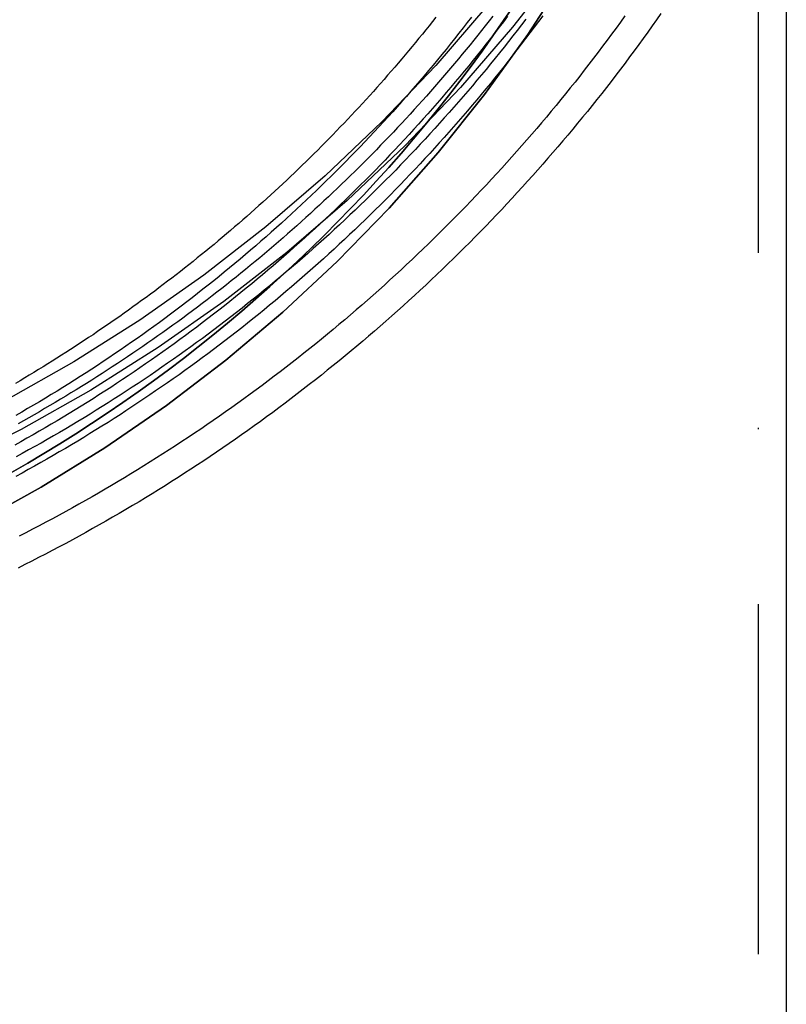
# Model space of a CAD drawing. Extents: x -454 to 457, y -345 to 597.
# Drawn here: x -277 to -223, y 332 to 402 of the extents above; entities that cross this region are included whole.
import ezdxf

# ---------------------------------------------------------------- set-up
doc = ezdxf.new("R2010")
doc.units = 0
doc.header["$LTSCALE"] = 50
doc.linetypes.add('STRICHPUNKT', pattern=[1, 0.5, -0.25, 0, -0.25])
doc.layers.get('0').update_dxf_attribs({"linetype": 'CONTINUOUS'})
doc.layers.add('STEMPEL', color=3, linetype='CONTINUOUS')

# ---------------------------------------------------------------- blocks, each defined once
blk = doc.blocks.new('A$C15FE5C62')
at = {"color": 1, "linetype": 'STRICHPUNKT', "extrusion": (2e-16, 1, -2e-16)}
blk.add_line((107.5, 460.70388), (107.5, 282.26178), dxfattribs=at)
at = {"color": 3, "linetype": 'CONTINUOUS', "extrusion": (2e-16, 1, -2e-16)}
blk.add_line((109.5, 417.76035), (109.5, 282.26178), dxfattribs=at)
at = {"color": 3, "linetype": 'CONTINUOUS'}
for points in [[(93.4647, 406.239, 0), (89.9508, 401.743, 0), (86.2203, 397.424, 0), (82.282, 393.293, 0), (78.1455, 389.361, 0), (73.8207, 385.635, 0), (69.3181, 382.126, 0), (64.6486, 378.842, 0), (59.8232, 375.79, 0), (54.8538, 372.979, 0), (49.7522, 370.415, 0), (44.5307, 368.103, 0), (39.202, 366.051, 0), (33.7788, 364.262, 0), (28.2742, 362.74, 0), (22.7016, 361.491, 0), (17.0742, 360.516, 0), (11.4057, 359.817, 0), (5.70973, 359.398, 0), (0, 359.258, 0)], [(88.1232, 403.241, 0), (84.4684, 399.01, 0), (80.6102, 394.963, 0), (76.5577, 391.11, 0), (72.3208, 387.46, 0), (67.9097, 384.022, 0), (63.335, 380.805, 0), (58.6077, 377.816, 0), (53.7392, 375.061, 0), (48.7413, 372.549, 0), (43.6259, 370.285, 0), (38.4054, 368.274, 0), (33.0925, 366.521, 0), (27.6997, 365.031, 0), (22.2403, 363.806, 0), (16.7273, 362.851, 0), (11.174, 362.167, 0), (5.59371, 361.756, 0), (0, 361.619, 0)]]:
    blk.add_polyline3d(points, dxfattribs=at)
at = {"color": 1, "linetype": 'STRICHPUNKT'}
for points in [[(-5.37291, 353.769, 0), (0, 353.64, 0), (5.37291, 353.769, 0), (10.7329, 354.156, 0), (16.067, 354.799, 0), (21.3624, 355.697, 0), (26.6063, 356.849, 0), (31.7862, 358.25, 0), (36.8894, 359.899, 0), (41.9038, 361.79, 0), (46.8173, 363.92, 0), (51.6179, 366.282, 0), (56.2943, 368.872, 0), (60.8349, 371.684, 0), (65.2291, 374.71, 0), (69.4661, 377.943, 0), (73.5357, 381.375, 0), (77.4282, 384.998, 0), (81.1341, 388.804, 0), (84.6446, 392.783, 0), (87.9512, 396.926, 0), (91.0459, 401.223, 0), (93.9213, 405.662, 0)], [(93.9213, 405.662, 0), (91.0459, 401.223, 0), (87.9512, 396.926, 0), (84.6446, 392.783, 0), (81.1341, 388.804, 0), (77.4282, 384.998, 0), (73.5357, 381.375, 0), (69.4661, 377.943, 0), (65.2291, 374.71, 0), (60.8349, 371.684, 0), (56.2943, 368.872, 0), (51.6179, 366.282, 0), (46.8173, 363.92, 0), (41.9038, 361.79, 0), (36.8894, 359.899, 0), (31.7862, 358.25, 0), (26.6063, 356.849, 0), (21.3624, 355.697, 0), (16.067, 354.799, 0), (10.7329, 354.156, 0), (5.37291, 353.769, 0), (0, 353.64, 0), (-5.37291, 353.769, 0)], [(90.0553, 403.305, 0), (89.3102, 402.203, 0), (88.551, 401.11, 0), (87.7779, 400.026, 0), (86.9908, 398.952, 0), (86.19, 397.888, 0), (85.3756, 396.833, 0), (84.5477, 395.789, 0), (83.7064, 394.755, 0), (82.8519, 393.731, 0), (81.9843, 392.718, 0), (81.1038, 391.716, 0), (80.2104, 390.724, 0), (79.3044, 389.744, 0), (78.3858, 388.775, 0), (77.4549, 387.817, 0), (76.5117, 386.871, 0), (75.5564, 385.936, 0), (74.5891, 385.014, 0), (73.6101, 384.103, 0), (72.6195, 383.204, 0), (71.6174, 382.318, 0), (70.6039, 381.444, 0), (69.5793, 380.582, 0), (68.5437, 379.733, 0), (67.4973, 378.897, 0), (66.4402, 378.074, 0), (65.3726, 377.264, 0), (64.2947, 376.467, 0), (63.2066, 375.684, 0), (62.1086, 374.914, 0), (61.0007, 374.157, 0), (59.8832, 373.414, 0), (58.7562, 372.685, 0), (57.6199, 371.97, 0), (56.4745, 371.268, 0), (55.3202, 370.581, 0), (54.1572, 369.909, 0)], [(54.1572, 369.909, 0), (55.3202, 370.581, 0), (56.4745, 371.268, 0), (57.6199, 371.97, 0), (58.7562, 372.685, 0), (59.8832, 373.414, 0), (61.0007, 374.157, 0), (62.1086, 374.914, 0), (63.2066, 375.684, 0), (64.2947, 376.467, 0), (65.3726, 377.264, 0), (66.4402, 378.074, 0), (67.4973, 378.897, 0), (68.5437, 379.733, 0), (69.5793, 380.582, 0), (70.6039, 381.444, 0), (71.6174, 382.318, 0), (72.6195, 383.204, 0), (73.6101, 384.103, 0), (74.5891, 385.014, 0), (75.5564, 385.936, 0), (76.5117, 386.871, 0), (77.4549, 387.817, 0), (78.3858, 388.775, 0), (79.3044, 389.744, 0), (80.2104, 390.724, 0), (81.1038, 391.716, 0), (81.9843, 392.718, 0), (82.8519, 393.731, 0), (83.7064, 394.755, 0), (84.5477, 395.789, 0), (85.3756, 396.833, 0), (86.19, 397.888, 0), (86.9908, 398.952, 0), (87.7779, 400.026, 0), (88.551, 401.11, 0), (89.3102, 402.203, 0), (90.0553, 403.305, 0)]]:
    blk.add_polyline3d(points, dxfattribs=at)
at = {"color": 3}
for points in [[(100.548, 402.719, 0), (100.234, 402.27, 0), (99.9185, 401.823, 0), (99.6009, 401.378, 0), (99.2812, 400.934, 0), (98.9595, 400.491, 0), (98.6358, 400.05, 0), (98.3102, 399.61, 0), (97.9826, 399.172, 0), (97.6529, 398.735, 0), (97.3214, 398.3, 0), (96.9879, 397.866, 0), (96.6524, 397.434, 0), (96.315, 397.003, 0), (95.9757, 396.574, 0), (95.6344, 396.146, 0), (95.2912, 395.72, 0), (94.9462, 395.295, 0), (94.5992, 394.872, 0), (94.2503, 394.451, 0), (93.8996, 394.031, 0), (93.5469, 393.612, 0), (93.1924, 393.195, 0), (92.8361, 392.78, 0), (92.4779, 392.367, 0), (92.1178, 391.955, 0), (91.7559, 391.544, 0), (91.3922, 391.135, 0), (91.0267, 390.728, 0), (90.6593, 390.323, 0), (90.2902, 389.919, 0), (89.9192, 389.517, 0), (89.5465, 389.116, 0), (89.172, 388.717, 0), (88.7957, 388.32, 0), (88.4176, 387.924, 0), (88.0378, 387.53, 0), (87.6562, 387.138, 0), (87.2729, 386.748, 0), (86.8879, 386.359, 0), (86.5011, 385.972, 0), (86.1126, 385.587, 0), (85.7224, 385.203, 0), (85.3305, 384.821, 0), (84.9369, 384.441, 0), (84.5416, 384.063, 0), (84.1446, 383.686, 0), (83.746, 383.311, 0), (83.3457, 382.938, 0), (82.9437, 382.567, 0), (82.5401, 382.197, 0), (82.1349, 381.83, 0), (81.728, 381.464, 0), (81.3195, 381.1, 0), (80.9093, 380.738, 0), (80.4976, 380.377, 0), (80.0843, 380.019, 0), (79.6694, 379.662, 0), (79.2528, 379.307, 0), (78.8347, 378.954, 0), (78.4151, 378.603, 0), (77.9939, 378.254, 0), (77.5711, 377.906, 0), (77.1468, 377.561, 0), (76.7209, 377.217, 0), (76.2935, 376.876, 0), (75.8646, 376.536, 0), (75.4342, 376.198, 0), (75.0022, 375.862, 0), (74.5688, 375.528, 0), (74.1339, 375.196, 0), (73.6975, 374.866, 0), (73.2596, 374.538, 0), (72.8202, 374.212, 0), (72.3794, 373.888, 0), (71.9372, 373.566, 0), (71.4934, 373.245, 0), (71.0483, 372.927, 0), (70.6017, 372.611, 0), (70.1537, 372.297, 0), (69.7043, 371.985, 0), (69.2535, 371.675, 0), (68.8013, 371.366, 0), (68.3478, 371.06, 0), (67.8928, 370.756, 0), (67.4365, 370.454, 0), (66.9789, 370.154, 0), (66.5199, 369.857, 0), (66.0596, 369.561, 0), (65.5979, 369.267, 0), (65.135, 368.975, 0), (64.6707, 368.686, 0), (64.2052, 368.398, 0), (63.7384, 368.113, 0), (63.2703, 367.829, 0), (62.8009, 367.548, 0), (62.3304, 367.269, 0), (61.8585, 366.992, 0), (61.3854, 366.717, 0), (60.9111, 366.444, 0), (60.4356, 366.173, 0), (59.9589, 365.905, 0), (59.481, 365.638, 0), (59.0019, 365.374, 0), (58.5217, 365.112, 0), (58.0403, 364.852, 0), (57.5577, 364.594, 0), (57.074, 364.338, 0), (56.5891, 364.085, 0), (56.1032, 363.833, 0), (55.6161, 363.584, 0), (55.1279, 363.337, 0), (54.6386, 363.092, 0)], [(84.4716, 402.447, 0), (84.2326, 402.145, 0), (83.9926, 401.844, 0), (83.7514, 401.544, 0), (83.5092, 401.244, 0), (83.2659, 400.946, 0), (83.0215, 400.648, 0), (82.776, 400.352, 0), (82.5295, 400.056, 0), (82.282, 399.761, 0), (82.0333, 399.467, 0), (81.7836, 399.174, 0), (81.5329, 398.881, 0), (81.2811, 398.59, 0), (81.0282, 398.299, 0), (80.7744, 398.01, 0), (80.5195, 397.721, 0), (80.2635, 397.434, 0), (80.0065, 397.147, 0), (79.7485, 396.861, 0), (79.4895, 396.576, 0), (79.2294, 396.292, 0), (78.9684, 396.009, 0), (78.7063, 395.726, 0), (78.4432, 395.445, 0), (78.1791, 395.165, 0), (77.914, 394.886, 0), (77.6479, 394.607, 0), (77.3808, 394.33, 0), (77.1127, 394.053, 0), (76.8437, 393.778, 0), (76.5736, 393.503, 0), (76.3026, 393.229, 0), (76.0306, 392.957, 0), (75.7576, 392.685, 0), (75.4836, 392.414, 0), (75.2087, 392.144, 0), (74.9328, 391.876, 0), (74.656, 391.608, 0), (74.3782, 391.341, 0), (74.0994, 391.075, 0), (73.8197, 390.811, 0), (73.5391, 390.547, 0), (73.2575, 390.284, 0), (72.975, 390.022, 0), (72.6915, 389.761, 0), (72.4071, 389.502, 0), (72.1218, 389.243, 0), (71.8355, 388.985, 0), (71.5484, 388.728, 0), (71.2603, 388.473, 0), (70.9713, 388.218, 0), (70.6814, 387.964, 0), (70.3906, 387.712, 0), (70.0989, 387.46, 0), (69.8062, 387.21, 0), (69.5127, 386.96, 0), (69.2183, 386.712, 0), (68.923, 386.465, 0), (68.6269, 386.218, 0), (68.3298, 385.973, 0), (68.0319, 385.729, 0), (67.7331, 385.486, 0), (67.4334, 385.244, 0), (67.1328, 385.003, 0), (66.8314, 384.763, 0), (66.5291, 384.524, 0), (66.226, 384.286, 0), (65.922, 384.05, 0), (65.6172, 383.814, 0), (65.3115, 383.58, 0), (65.005, 383.346, 0), (64.6976, 383.114, 0), (64.3894, 382.883, 0), (64.0804, 382.653, 0), (63.7705, 382.424, 0), (63.4599, 382.196, 0), (63.1484, 381.97, 0), (62.836, 381.744, 0), (62.5229, 381.52, 0), (62.209, 381.296, 0), (61.8942, 381.074, 0), (61.5786, 380.853, 0), (61.2623, 380.633, 0), (60.9451, 380.414, 0), (60.6272, 380.197, 0), (60.3085, 379.98, 0), (59.989, 379.765, 0), (59.6687, 379.551, 0), (59.3477, 379.338, 0), (59.0258, 379.126, 0), (58.7033, 378.915, 0), (58.3799, 378.706, 0), (58.0558, 378.497, 0), (57.731, 378.29, 0), (57.4054, 378.084, 0), (57.0791, 377.879, 0), (56.7521, 377.676, 0), (56.4243, 377.473, 0), (56.0958, 377.272, 0), (55.7665, 377.072, 0), (55.4366, 376.873, 0), (55.1059, 376.675, 0), (54.7746, 376.478, 0), (54.4425, 376.283, 0)]]:
    blk.add_polyline3d(points, dxfattribs=at)
at = {"color": 1}
for points in [[(97.9752, 402.543, 0), (97.6608, 402.106, 0), (97.3443, 401.671, 0), (97.026, 401.237, 0), (96.7056, 400.804, 0), (96.3834, 400.373, 0), (96.0591, 399.943, 0), (95.733, 399.515, 0), (95.4049, 399.089, 0), (95.0749, 398.663, 0), (94.743, 398.24, 0), (94.4093, 397.817, 0), (94.0736, 397.397, 0), (93.736, 396.977, 0), (93.3966, 396.56, 0), (93.0553, 396.144, 0), (92.7121, 395.729, 0), (92.3671, 395.316, 0), (92.0202, 394.904, 0), (91.6715, 394.494, 0), (91.321, 394.086, 0), (90.9686, 393.679, 0), (90.6145, 393.274, 0), (90.2585, 392.87, 0), (89.9007, 392.468, 0), (89.5411, 392.067, 0), (89.1798, 391.668, 0), (88.8167, 391.271, 0), (88.4518, 390.875, 0), (88.0851, 390.481, 0), (87.7167, 390.089, 0), (87.3466, 389.698, 0), (86.9747, 389.309, 0), (86.6011, 388.922, 0), (86.2257, 388.536, 0), (85.8487, 388.152, 0), (85.4699, 387.769, 0), (85.0895, 387.389, 0), (84.7073, 387.01, 0), (84.3235, 386.632, 0), (83.938, 386.257, 0), (83.5508, 385.883, 0), (83.162, 385.51, 0), (82.7715, 385.14, 0), (82.3794, 384.771, 0), (81.9856, 384.404, 0), (81.5902, 384.039, 0), (81.1932, 383.676, 0), (80.7945, 383.314, 0), (80.3943, 382.954, 0), (79.9925, 382.596, 0), (79.589, 382.24, 0), (79.184, 381.885, 0), (78.7775, 381.533, 0), (78.3693, 381.182, 0), (77.9596, 380.833, 0), (77.5483, 380.485, 0), (77.1355, 380.14, 0), (76.7212, 379.797, 0), (76.3053, 379.455, 0), (75.8879, 379.115, 0), (75.469, 378.777, 0), (75.0486, 378.441, 0), (74.6267, 378.107, 0), (74.2033, 377.774, 0), (73.7784, 377.444, 0), (73.352, 377.116, 0), (72.9242, 376.789, 0), (72.4949, 376.464, 0), (72.0642, 376.142, 0), (71.632, 375.821, 0), (71.1984, 375.502, 0), (70.7634, 375.185, 0), (70.3269, 374.87, 0), (69.889, 374.557, 0), (69.4497, 374.246, 0), (69.0091, 373.937, 0), (68.567, 373.63, 0), (68.1235, 373.325, 0), (67.6787, 373.022, 0), (67.2326, 372.721, 0), (66.7851, 372.422, 0), (66.3362, 372.125, 0), (65.886, 371.829, 0), (65.4345, 371.536, 0), (64.9817, 371.245, 0), (64.5276, 370.957, 0), (64.0722, 370.67, 0), (63.6156, 370.385, 0), (63.1576, 370.102, 0), (62.6984, 369.821, 0), (62.238, 369.542, 0), (61.7763, 369.266, 0), (61.3134, 368.991, 0), (60.8493, 368.719, 0), (60.3839, 368.448, 0), (59.9173, 368.18, 0), (59.4496, 367.913, 0), (58.9807, 367.649, 0), (58.5106, 367.387, 0), (58.0393, 367.127, 0), (57.5669, 366.869, 0), (57.0933, 366.613, 0), (56.6186, 366.36, 0), (56.1428, 366.108, 0), (55.6659, 365.859, 0), (55.1878, 365.611, 0), (54.7087, 365.366, 0)], [(90.9001, 402.317, 0), (90.5918, 401.912, 0), (90.2816, 401.509, 0), (89.9696, 401.107, 0), (89.6558, 400.706, 0), (89.3402, 400.307, 0), (89.0228, 399.909, 0), (88.7036, 399.512, 0), (88.3827, 399.118, 0), (88.06, 398.724, 0), (87.7355, 398.332, 0), (87.4092, 397.941, 0), (87.0812, 397.552, 0), (86.7515, 397.164, 0), (86.4201, 396.778, 0), (86.0869, 396.394, 0), (85.752, 396.01, 0), (85.4153, 395.629, 0), (85.077, 395.248, 0), (84.737, 394.87, 0), (84.3953, 394.492, 0), (84.0519, 394.117, 0), (83.7068, 393.742, 0), (83.3601, 393.37, 0), (83.0117, 392.999, 0), (82.6617, 392.629, 0), (82.31, 392.261, 0), (81.9567, 391.895, 0), (81.6017, 391.53, 0), (81.2451, 391.167, 0), (80.8869, 390.805, 0), (80.5271, 390.445, 0), (80.1657, 390.086, 0), (79.8027, 389.73, 0), (79.4381, 389.374, 0), (79.0719, 389.021, 0), (78.7041, 388.669, 0), (78.3348, 388.318, 0), (77.964, 387.97, 0), (77.5915, 387.623, 0), (77.2176, 387.277, 0), (76.842, 386.933, 0), (76.465, 386.591, 0), (76.0865, 386.251, 0), (75.7064, 385.912, 0), (75.3248, 385.575, 0), (74.9417, 385.24, 0), (74.5571, 384.906, 0), (74.1711, 384.574, 0), (73.7835, 384.244, 0), (73.3945, 383.916, 0), (73.0041, 383.589, 0), (72.6121, 383.264, 0), (72.2187, 382.941, 0), (71.8239, 382.62, 0), (71.4277, 382.3, 0), (71.03, 381.982, 0), (70.6309, 381.666, 0), (70.2303, 381.351, 0), (69.8284, 381.039, 0), (69.4251, 380.728, 0), (69.0204, 380.419, 0), (68.6143, 380.112, 0), (68.2068, 379.807, 0), (67.798, 379.503, 0), (67.3877, 379.202, 0), (66.9762, 378.902, 0), (66.5633, 378.604, 0), (66.149, 378.308, 0), (65.7334, 378.013, 0), (65.3165, 377.721, 0), (64.8983, 377.431, 0), (64.4788, 377.142, 0), (64.0579, 376.855, 0), (63.6358, 376.57, 0), (63.2124, 376.287, 0), (62.7878, 376.006, 0), (62.3618, 375.727, 0), (61.9347, 375.45, 0), (61.5063, 375.175, 0), (61.0766, 374.901, 0), (60.6457, 374.63, 0), (60.2137, 374.36, 0), (59.7804, 374.093, 0), (59.3459, 373.827, 0), (58.9102, 373.563, 0), (58.4734, 373.302, 0), (58.0354, 373.042, 0), (57.5962, 372.784, 0), (57.1559, 372.528, 0), (56.7144, 372.274, 0), (56.2718, 372.022, 0), (55.8281, 371.772, 0), (55.3833, 371.524, 0), (54.9373, 371.278, 0), (54.4903, 371.034, 0)], [(92.1003, 402.554, 0), (91.7991, 402.144, 0), (91.4961, 401.735, 0), (91.1913, 401.327, 0), (90.8846, 400.921, 0), (90.5761, 400.516, 0), (90.2658, 400.112, 0), (89.9537, 399.71, 0), (89.6398, 399.309, 0), (89.3241, 398.91, 0), (89.0065, 398.512, 0), (88.6872, 398.115, 0), (88.3662, 397.72, 0), (88.0433, 397.326, 0), (87.7187, 396.934, 0), (87.3924, 396.543, 0), (87.0643, 396.154, 0), (86.7344, 395.766, 0), (86.4028, 395.38, 0), (86.0695, 394.995, 0), (85.7345, 394.612, 0), (85.3978, 394.23, 0), (85.0594, 393.849, 0), (84.7193, 393.471, 0), (84.3774, 393.093, 0), (84.034, 392.717, 0), (83.6888, 392.343, 0), (83.342, 391.97, 0), (82.9935, 391.599, 0), (82.6433, 391.23, 0), (82.2915, 390.861, 0), (81.9381, 390.495, 0), (81.5831, 390.13, 0), (81.2264, 389.767, 0), (80.8681, 389.405, 0), (80.5082, 389.045, 0), (80.1467, 388.686, 0), (79.7836, 388.329, 0), (79.419, 387.974, 0), (79.0527, 387.62, 0), (78.6849, 387.268, 0), (78.3155, 386.918, 0), (77.9446, 386.569, 0), (77.5721, 386.222, 0), (77.198, 385.876, 0), (76.8224, 385.533, 0), (76.4453, 385.19, 0), (76.0667, 384.85, 0), (75.6866, 384.511, 0), (75.305, 384.174, 0), (74.9218, 383.839, 0), (74.5372, 383.505, 0), (74.1511, 383.173, 0), (73.7635, 382.843, 0), (73.3744, 382.515, 0), (72.9839, 382.188, 0), (72.5919, 381.863, 0), (72.1985, 381.54, 0), (71.8037, 381.218, 0), (71.4074, 380.898, 0), (71.0097, 380.58, 0), (70.6105, 380.264, 0), (70.21, 379.95, 0), (69.808, 379.637, 0), (69.4047, 379.327, 0), (68.9999, 379.018, 0), (68.5938, 378.71, 0), (68.1863, 378.405, 0), (67.7775, 378.102, 0), (67.3672, 377.8, 0), (66.9557, 377.5, 0), (66.5427, 377.202, 0), (66.1285, 376.906, 0), (65.7129, 376.612, 0), (65.296, 376.319, 0), (64.8778, 376.029, 0), (64.4582, 375.74, 0), (64.0374, 375.454, 0), (63.6153, 375.169, 0), (63.1919, 374.886, 0), (62.7673, 374.605, 0), (62.3414, 374.326, 0), (61.9142, 374.048, 0), (61.4859, 373.773, 0), (61.0562, 373.5, 0), (60.6254, 373.228, 0), (60.1933, 372.959, 0), (59.7601, 372.691, 0), (59.3257, 372.426, 0), (58.89, 372.162, 0), (58.4532, 371.9, 0), (58.0153, 371.64, 0), (57.5761, 371.382, 0), (57.1359, 371.127, 0), (56.6944, 370.873, 0), (56.2519, 370.621, 0), (55.8082, 370.371, 0), (55.3635, 370.123, 0), (54.9176, 369.877, 0), (54.4706, 369.633, 0)], [(89.5921, 402.528, 0), (89.2908, 402.129, 0), (88.9878, 401.731, 0), (88.6829, 401.334, 0), (88.3762, 400.939, 0), (88.0678, 400.545, 0), (87.7576, 400.153, 0), (87.4457, 399.762, 0), (87.132, 399.373, 0), (86.8166, 398.984, 0), (86.4994, 398.598, 0), (86.1805, 398.212, 0), (85.8599, 397.828, 0), (85.5375, 397.446, 0), (85.2135, 397.065, 0), (84.8877, 396.685, 0), (84.5603, 396.307, 0), (84.2312, 395.931, 0), (83.9003, 395.555, 0), (83.5679, 395.182, 0), (83.2337, 394.81, 0), (82.8979, 394.439, 0), (82.5604, 394.07, 0), (82.2213, 393.702, 0), (81.8806, 393.336, 0), (81.5382, 392.971, 0), (81.1942, 392.608, 0), (80.8486, 392.246, 0), (80.5014, 391.886, 0), (80.1526, 391.528, 0), (79.8022, 391.171, 0), (79.4502, 390.815, 0), (79.0966, 390.462, 0), (78.7414, 390.109, 0), (78.3847, 389.759, 0), (78.0265, 389.409, 0), (77.6666, 389.062, 0), (77.3053, 388.716, 0), (76.9424, 388.372, 0), (76.5779, 388.029, 0), (76.212, 387.688, 0), (75.8445, 387.349, 0), (75.4755, 387.011, 0), (75.105, 386.675, 0), (74.7331, 386.34, 0), (74.3596, 386.008, 0), (73.9847, 385.676, 0), (73.6082, 385.347, 0), (73.2304, 385.019, 0), (72.851, 384.693, 0), (72.4703, 384.369, 0), (72.088, 384.046, 0), (71.7044, 383.725, 0), (71.3193, 383.406, 0), (70.9327, 383.088, 0), (70.5448, 382.772, 0), (70.1555, 382.458, 0), (69.7647, 382.146, 0), (69.3726, 381.835, 0), (68.9791, 381.526, 0), (68.5842, 381.219, 0), (68.1879, 380.914, 0), (67.7903, 380.61, 0), (67.3913, 380.308, 0), (66.9909, 380.009, 0), (66.5892, 379.71, 0), (66.1862, 379.414, 0), (65.7819, 379.119, 0), (65.3762, 378.827, 0), (64.9692, 378.536, 0), (64.5609, 378.247, 0), (64.1513, 377.959, 0), (63.7404, 377.674, 0), (63.3283, 377.39, 0), (62.9148, 377.109, 0), (62.5001, 376.829, 0), (62.0842, 376.551, 0), (61.667, 376.275, 0), (61.2485, 376.001, 0), (60.8289, 375.728, 0), (60.408, 375.458, 0), (59.9859, 375.189, 0), (59.5627, 374.923, 0), (59.1382, 374.658, 0), (58.7125, 374.395, 0), (58.2857, 374.134, 0), (57.8577, 373.875, 0), (57.4286, 373.618, 0), (56.9983, 373.362, 0), (56.5669, 373.109, 0), (56.1343, 372.858, 0), (55.7007, 372.608, 0), (55.2659, 372.361, 0), (54.83, 372.115, 0), (54.393, 371.871, 0)], [(87.0125, 402.458, 0), (86.7145, 402.07, 0), (86.4148, 401.684, 0), (86.1134, 401.299, 0), (85.8102, 400.915, 0), (85.5053, 400.533, 0), (85.1987, 400.153, 0), (84.8904, 399.773, 0), (84.5804, 399.395, 0), (84.2687, 399.019, 0), (83.9553, 398.643, 0), (83.6403, 398.269, 0), (83.3235, 397.897, 0), (83.0051, 397.526, 0), (82.6851, 397.156, 0), (82.3634, 396.788, 0), (82.04, 396.422, 0), (81.715, 396.056, 0), (81.3884, 395.693, 0), (81.0602, 395.33, 0), (80.7303, 394.969, 0), (80.3988, 394.61, 0), (80.0658, 394.252, 0), (79.7311, 393.895, 0), (79.3949, 393.541, 0), (79.057, 393.187, 0), (78.7176, 392.835, 0), (78.3767, 392.485, 0), (78.0341, 392.136, 0), (77.6901, 391.788, 0), (77.3444, 391.442, 0), (76.9973, 391.098, 0), (76.6486, 390.755, 0), (76.2984, 390.414, 0), (75.9466, 390.074, 0), (75.5934, 389.736, 0), (75.2386, 389.4, 0), (74.8824, 389.065, 0), (74.5246, 388.731, 0), (74.1654, 388.4, 0), (73.8047, 388.069, 0), (73.4425, 387.741, 0), (73.0789, 387.414, 0), (72.7138, 387.088, 0), (72.3473, 386.765, 0), (71.9793, 386.443, 0), (71.6099, 386.122, 0), (71.2391, 385.803, 0), (70.8668, 385.486, 0), (70.4932, 385.171, 0), (70.1181, 384.857, 0), (69.7416, 384.545, 0), (69.3638, 384.234, 0), (68.9845, 383.926, 0), (68.6039, 383.619, 0), (68.2219, 383.313, 0), (67.8385, 383.009, 0), (67.4538, 382.708, 0), (67.0678, 382.407, 0), (66.6803, 382.109, 0), (66.2916, 381.812, 0), (65.9015, 381.517, 0), (65.5101, 381.224, 0), (65.1174, 380.932, 0), (64.7234, 380.642, 0), (64.3281, 380.355, 0), (63.9315, 380.068, 0), (63.5336, 379.784, 0), (63.1344, 379.501, 0), (62.7339, 379.22, 0), (62.3322, 378.941, 0), (61.9292, 378.664, 0), (61.525, 378.389, 0), (61.1196, 378.115, 0), (60.7129, 377.843, 0), (60.305, 377.573, 0), (59.8959, 377.305, 0), (59.4856, 377.039, 0), (59.0741, 376.775, 0), (58.6614, 376.512, 0), (58.2476, 376.251, 0), (57.8325, 375.992, 0), (57.4164, 375.735, 0), (56.999, 375.48, 0), (56.5806, 375.227, 0), (56.161, 374.975, 0), (55.7403, 374.726, 0), (55.3184, 374.478, 0), (54.8955, 374.232, 0), (54.4715, 373.988, 0)], [(88.5414, 402.528, 0), (88.2729, 402.183, 0), (88.0031, 401.84, 0), (87.7319, 401.498, 0), (87.4594, 401.156, 0), (87.1856, 400.816, 0), (86.9104, 400.477, 0), (86.6339, 400.139, 0), (86.356, 399.802, 0), (86.0769, 399.466, 0), (85.7964, 399.131, 0), (85.5146, 398.797, 0), (85.2316, 398.464, 0), (84.9472, 398.133, 0), (84.6615, 397.802, 0), (84.3745, 397.473, 0), (84.0863, 397.145, 0), (83.7967, 396.818, 0), (83.5059, 396.492, 0), (83.2139, 396.167, 0), (82.9205, 395.843, 0), (82.6259, 395.521, 0), (82.33, 395.199, 0), (82.0329, 394.879, 0), (81.7346, 394.56, 0), (81.435, 394.242, 0), (81.1341, 393.925, 0), (80.832, 393.61, 0), (80.5287, 393.295, 0), (80.2242, 392.982, 0), (79.9185, 392.67, 0), (79.6115, 392.359, 0), (79.3033, 392.049, 0), (78.994, 391.741, 0), (78.6834, 391.434, 0), (78.3716, 391.127, 0), (78.0587, 390.823, 0), (77.7445, 390.519, 0), (77.4292, 390.217, 0), (77.1127, 389.915, 0), (76.795, 389.615, 0), (76.4762, 389.317, 0), (76.1562, 389.019, 0), (75.8351, 388.723, 0), (75.5128, 388.428, 0), (75.1893, 388.134, 0), (74.8647, 387.842, 0), (74.539, 387.55, 0), (74.2121, 387.26, 0), (73.8841, 386.972, 0), (73.555, 386.684, 0), (73.2248, 386.398, 0), (72.8934, 386.113, 0), (72.5609, 385.83, 0), (72.2274, 385.548, 0), (71.8927, 385.267, 0), (71.557, 384.987, 0), (71.2201, 384.709, 0), (70.8822, 384.432, 0), (70.5432, 384.156, 0), (70.2031, 383.882, 0), (69.8619, 383.608, 0), (69.5197, 383.337, 0), (69.1764, 383.066, 0), (68.8321, 382.797, 0), (68.4867, 382.53, 0), (68.1402, 382.263, 0), (67.7927, 381.998, 0), (67.4442, 381.735, 0), (67.0947, 381.472, 0), (66.7441, 381.211, 0), (66.3925, 380.952, 0), (66.0398, 380.694, 0), (65.6862, 380.437, 0), (65.3315, 380.182, 0), (64.9759, 379.928, 0), (64.6192, 379.675, 0), (64.2616, 379.424, 0), (63.9029, 379.174, 0), (63.5433, 378.926, 0), (63.1827, 378.679, 0), (62.8212, 378.433, 0), (62.4586, 378.189, 0), (62.0952, 377.946, 0), (61.7307, 377.705, 0), (61.3654, 377.465, 0), (60.999, 377.227, 0), (60.6318, 376.99, 0), (60.2636, 376.754, 0), (59.8945, 376.52, 0), (59.5245, 376.287, 0), (59.1536, 376.056, 0), (58.7817, 375.826, 0), (58.409, 375.598, 0), (58.0354, 375.371, 0), (57.6609, 375.146, 0), (57.2855, 374.922, 0), (56.9092, 374.699, 0), (56.5321, 374.478, 0), (56.1541, 374.259, 0), (55.7753, 374.041, 0), (55.3956, 373.824, 0), (55.0151, 373.609, 0), (54.6337, 373.396, 0)]]:
    blk.add_polyline3d(points, dxfattribs=at)

msp = doc.modelspace()

# ---------------------------------------------------------------- block references
at = {"layer": 'STEMPEL'}
msp.add_blockref('A$C15FE5C62', (-332, 0), dxfattribs=at)

doc.saveas('drawing.dxf')
